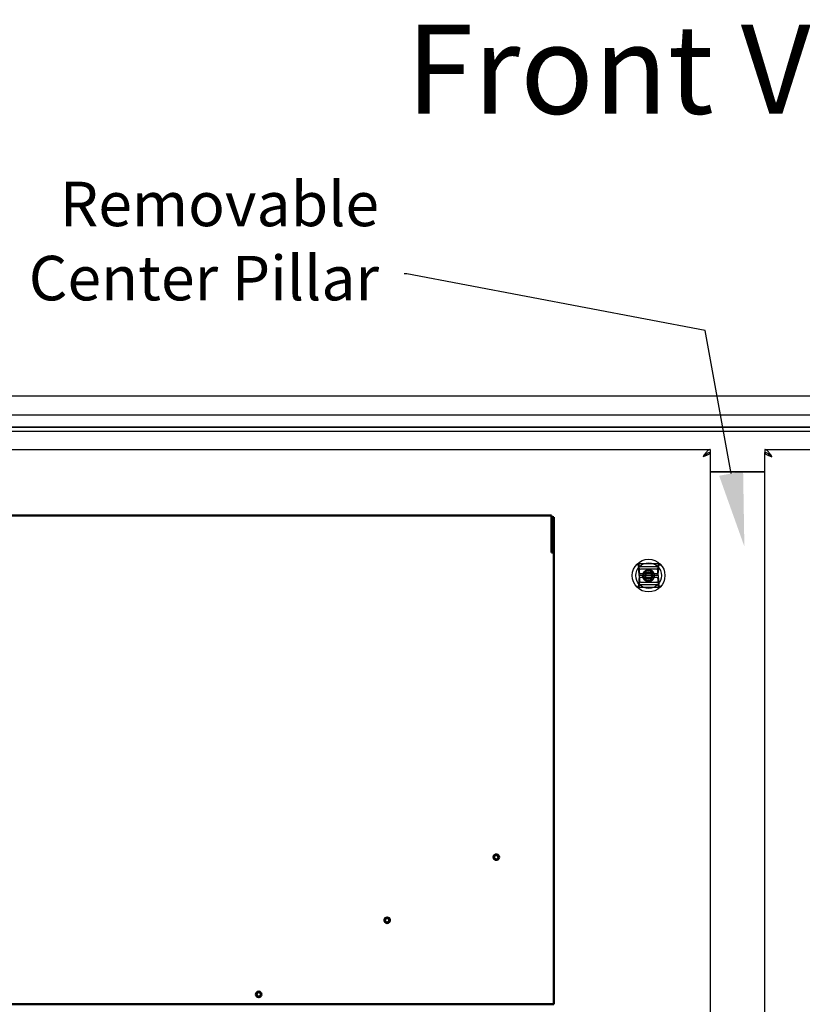
# Model space of a CAD drawing. Units: inches. Extents: x -472 to 17, y -120 to 99.
# Drawn here: x -279 to -253, y 11 to 44 of the extents above; entities that cross this region are included whole.
import ezdxf
from ezdxf import colors
from ezdxf.entities.mleader import LeaderData, LeaderLine
from ezdxf.math import Vec2, Vec3

# ---------------------------------------------------------------- set-up
doc = ezdxf.new("R2010")
doc.units = ezdxf.units.IN
doc.header["$MEASUREMENT"] = 0
doc.layers.add('cutout details', color=7, linetype='Continuous')
doc.layers.add('NOTES', color=140, linetype='Continuous')
doc.layers.add('Visible (ANSI)', color=7, linetype='Continuous', lineweight=50)

msp = doc.modelspace()

# ---------------------------------------------------------------- linework, layer by layer
at = {"color": 7}
for p, q in [((-224.077, 31.115), (-286.077, 31.115)), ((-285.827, 30.49), (-224.327, 30.49)), ((-238.077, 30.067), (-286.077, 30.067))]:
    msp.add_line(p, q, dxfattribs=at)
at = {"color": 7, "linetype": 'Continuous'}
for p, q in [((-286.077, 29.942), (-224.077, 29.942)), ((-286.014, 30.067), (-224.077, 30.067)), ((-285.806, 29.317), (-255.993, 29.317)), ((-256.137, 29.22), (-256.157, 29.194)), ((-256.116, 29.245), (-256.137, 29.22)), ((-256.096, 29.266), (-256.116, 29.245)), ((-256.075, 29.284), (-256.096, 29.266)), ((-256.055, 29.298), (-256.075, 29.284)), ((-256.034, 29.308), (-256.055, 29.298)), ((-256.014, 29.315), (-256.034, 29.308)), ((-256.014, 29.212), (-256.034, 29.208)), ((-255.993, 29.317), (-256.014, 29.315)), ((-255.993, 29.213), (-256.014, 29.212)), ((-255.993, 29.213), (-255.995, 29.202)), ((-255.993, 29.317), (-255.993, 29.213)), ((-255.993, 29.213), (-255.993, -51.079)), ((-254.16, 29.317), (-254.16, 29.213)), ((-254.16, 29.317), (-224.348, 29.317)), ((-254.14, 29.315), (-254.16, 29.317)), ((-254.16, -51.079), (-254.16, 29.213)), ((-254.14, 29.212), (-254.16, 29.213)), ((-254.16, 29.213), (-254.158, 29.202)), ((-254.119, 29.308), (-254.14, 29.315)), ((-254.119, 29.208), (-254.14, 29.212)), ((-254.099, 29.298), (-254.119, 29.308)), ((-254.078, 29.284), (-254.099, 29.298)), ((-254.057, 29.266), (-254.078, 29.284)), ((-254.037, 29.245), (-254.057, 29.266)), ((-254.016, 29.22), (-254.037, 29.245)), ((-253.996, 29.194), (-254.016, 29.22)), ((-256.219, 29.102), (-256.24, 29.07)), ((-256.219, 29.089), (-256.24, 29.07)), ((-256.219, 29.083), (-256.24, 29.07)), ((-256.21, 29.081), (-256.24, 29.07)), ((-256.199, 29.134), (-256.219, 29.102)), ((-256.199, 29.107), (-256.219, 29.089)), ((-256.2, 29.096), (-256.219, 29.083)), ((-256.181, 29.092), (-256.21, 29.081)), ((-256.18, 29.109), (-256.2, 29.096)), ((-256.178, 29.165), (-256.199, 29.134)), ((-256.178, 29.125), (-256.199, 29.107)), ((-256.152, 29.103), (-256.181, 29.092)), ((-256.163, 29.122), (-256.18, 29.109)), ((-256.157, 29.194), (-256.178, 29.165)), ((-256.157, 29.142), (-256.178, 29.125)), ((-256.146, 29.135), (-256.163, 29.122)), ((-256.137, 29.157), (-256.157, 29.142)), ((-256.125, 29.114), (-256.152, 29.103)), ((-256.132, 29.148), (-256.146, 29.135)), ((-256.116, 29.171), (-256.137, 29.157)), ((-256.12, 29.161), (-256.132, 29.148)), ((-256.1, 29.125), (-256.125, 29.114)), ((-256.11, 29.174), (-256.12, 29.161)), ((-256.096, 29.183), (-256.116, 29.171)), ((-256.109, 29.175), (-256.11, 29.174)), ((-256.076, 29.136), (-256.1, 29.125)), ((-256.075, 29.194), (-256.096, 29.183)), ((-256.055, 29.147), (-256.076, 29.136)), ((-256.055, 29.202), (-256.075, 29.194)), ((-256.034, 29.208), (-256.055, 29.202)), ((-256.037, 29.158), (-256.055, 29.147)), ((-256.021, 29.169), (-256.037, 29.158)), ((-256.009, 29.18), (-256.021, 29.169)), ((-256, 29.191), (-256.009, 29.18)), ((-255.995, 29.202), (-256, 29.191)), ((-254.158, 29.202), (-254.153, 29.191)), ((-254.153, 29.191), (-254.144, 29.18)), ((-254.144, 29.18), (-254.132, 29.169)), ((-254.132, 29.169), (-254.117, 29.158)), ((-254.099, 29.202), (-254.119, 29.208)), ((-254.117, 29.158), (-254.098, 29.147)), ((-254.078, 29.194), (-254.099, 29.202)), ((-254.098, 29.147), (-254.077, 29.136)), ((-254.057, 29.183), (-254.078, 29.194)), ((-254.077, 29.136), (-254.054, 29.125)), ((-254.037, 29.171), (-254.057, 29.183)), ((-254.054, 29.125), (-254.028, 29.114)), ((-254.044, 29.175), (-254.043, 29.174)), ((-254.043, 29.174), (-254.034, 29.161)), ((-254.016, 29.157), (-254.037, 29.171)), ((-254.034, 29.161), (-254.021, 29.148)), ((-254.028, 29.114), (-254.001, 29.103)), ((-254.021, 29.148), (-254.007, 29.135)), ((-253.996, 29.142), (-254.016, 29.157)), ((-254.007, 29.135), (-253.991, 29.122)), ((-254.001, 29.103), (-253.973, 29.092)), ((-253.975, 29.165), (-253.996, 29.194)), ((-253.975, 29.125), (-253.996, 29.142)), ((-253.991, 29.122), (-253.973, 29.109)), ((-253.955, 29.134), (-253.975, 29.165)), ((-253.955, 29.107), (-253.975, 29.125)), ((-253.973, 29.109), (-253.954, 29.096)), ((-253.973, 29.092), (-253.943, 29.081)), ((-253.934, 29.102), (-253.955, 29.134)), ((-253.934, 29.089), (-253.955, 29.107)), ((-253.954, 29.096), (-253.934, 29.083)), ((-253.943, 29.081), (-253.914, 29.07)), ((-253.914, 29.07), (-253.934, 29.102)), ((-253.914, 29.07), (-253.934, 29.089)), ((-253.934, 29.083), (-253.914, 29.07)), ((-255.993, 28.57), (-254.16, 28.57)), ((-254.16, 28.567), (-255.993, 28.567)), ((-254.16, 10.206), (-254.16, 11.445))]:
    msp.add_line(p, q, dxfattribs=at)
at = {"layer": 'cutout details', "color": 7, "linetype": 'Continuous'}
for p, q in [((-258.46, 25.423), (-258.464, 25.417)), ((-258.456, 25.428), (-258.46, 25.423)), ((-258.451, 25.434), (-258.456, 25.428)), ((-258.451, 25.435), (-258.451, 25.436)), ((-258.451, 25.436), (-258.45, 25.436)), ((-258.451, 25.434), (-258.451, 25.435)), ((-258.45, 25.436), (-258.446, 25.446)), ((-258.446, 25.446), (-258.44, 25.453)), ((-257.706, 25.461), (-258.444, 25.46)), ((-258.44, 25.453), (-258.433, 25.458)), ((-258.433, 25.458), (-258.425, 25.46)), ((-258.395, 25.066), (-258.416, 25.46)), ((-258.386, 25.164), (-258.393, 25.422)), ((-257.796, 25.364), (-258.353, 25.364)), ((-257.798, 25.284), (-258.351, 25.283)), ((-258.195, 25.227), (-258.196, 25.216)), ((-258.185, 25.225), (-258.195, 25.227)), ((-258.184, 25.235), (-258.185, 25.225)), ((-258.174, 25.232), (-258.184, 25.235)), ((-258.172, 25.242), (-258.174, 25.232)), ((-258.162, 25.238), (-258.172, 25.242)), ((-258.159, 25.249), (-258.162, 25.238)), ((-258.15, 25.244), (-258.159, 25.249)), ((-258.147, 25.254), (-258.15, 25.244)), ((-258.137, 25.249), (-258.147, 25.254)), ((-258.133, 25.259), (-258.137, 25.249)), ((-258.124, 25.253), (-258.133, 25.259)), ((-258.12, 25.263), (-258.124, 25.253)), ((-258.111, 25.256), (-258.12, 25.263)), ((-258.106, 25.265), (-258.111, 25.256)), ((-258.098, 25.258), (-258.106, 25.265)), ((-258.092, 25.267), (-258.098, 25.258)), ((-258.085, 25.259), (-258.092, 25.267)), ((-258.078, 25.268), (-258.085, 25.259)), ((-258.071, 25.26), (-258.078, 25.268)), ((-258.064, 25.268), (-258.071, 25.26)), ((-258.058, 25.259), (-258.064, 25.268)), ((-258.05, 25.266), (-258.058, 25.259)), ((-258.044, 25.257), (-258.05, 25.266)), ((-258.036, 25.264), (-258.044, 25.257)), ((-258.031, 25.255), (-258.036, 25.264)), ((-258.022, 25.261), (-258.031, 25.255)), ((-258.018, 25.251), (-258.022, 25.261)), ((-258.009, 25.257), (-258.018, 25.251)), ((-258.005, 25.247), (-258.009, 25.257)), ((-257.996, 25.252), (-258.005, 25.247)), ((-257.993, 25.242), (-257.996, 25.252)), ((-257.983, 25.246), (-257.993, 25.242)), ((-257.981, 25.236), (-257.983, 25.246)), ((-257.971, 25.239), (-257.981, 25.236)), ((-257.969, 25.229), (-257.971, 25.239)), ((-257.959, 25.232), (-257.969, 25.229)), ((-257.958, 25.221), (-257.959, 25.232)), ((-257.762, 25.165), (-257.756, 25.423)), ((-257.753, 25.067), (-257.733, 25.461)), ((-257.717, 25.459), (-257.725, 25.461)), ((-257.709, 25.455), (-257.717, 25.459)), ((-257.703, 25.447), (-257.709, 25.455)), ((-257.699, 25.438), (-257.703, 25.447)), ((-257.699, 25.437), (-257.699, 25.438)), ((-257.699, 25.436), (-257.699, 25.437)), ((-257.698, 25.435), (-257.699, 25.436)), ((-257.698, 25.435), (-257.694, 25.43)), ((-257.694, 25.43), (-257.69, 25.424)), ((-257.69, 25.424), (-257.685, 25.418)), ((-258.395, 25.066), (-258.415, 24.672)), ((-257.753, 25.067), (-258.395, 25.066)), ((-258.386, 24.969), (-258.392, 24.711)), ((-257.802, 25.126), (-258.347, 25.125)), ((-257.802, 25.008), (-258.347, 25.007)), ((-258.266, 25.09), (-258.275, 25.084)), ((-258.275, 25.084), (-258.267, 25.077)), ((-258.267, 25.077), (-258.275, 25.07)), ((-258.275, 25.07), (-258.267, 25.063)), ((-258.267, 25.063), (-258.275, 25.056)), ((-258.275, 25.056), (-258.266, 25.05)), ((-258.266, 25.05), (-258.274, 25.042)), ((-258.274, 25.042), (-258.265, 25.036)), ((-258.263, 25.103), (-258.273, 25.098)), ((-258.273, 25.098), (-258.266, 25.09)), ((-258.265, 25.036), (-258.272, 25.028)), ((-258.272, 25.028), (-258.262, 25.023)), ((-258.26, 25.116), (-258.27, 25.112)), ((-258.27, 25.112), (-258.263, 25.103)), ((-258.262, 25.023), (-258.268, 25.014)), ((-258.268, 25.014), (-258.258, 25.01)), ((-258.257, 25.129), (-258.267, 25.125)), ((-258.267, 25.125), (-258.26, 25.116)), ((-258.258, 25.01), (-258.264, 25.001)), ((-258.264, 25.001), (-258.254, 24.997)), ((-258.252, 25.142), (-258.262, 25.139)), ((-258.262, 25.139), (-258.257, 25.129)), ((-258.254, 24.997), (-258.259, 24.988)), ((-258.259, 24.988), (-258.249, 24.985)), ((-258.246, 25.154), (-258.257, 25.151)), ((-258.257, 25.151), (-258.252, 25.142)), ((-258.249, 24.985), (-258.253, 24.975)), ((-258.253, 24.975), (-258.243, 24.973)), ((-258.24, 25.166), (-258.25, 25.164)), ((-258.25, 25.164), (-258.246, 25.154)), ((-258.243, 24.973), (-258.246, 24.963)), ((-258.246, 24.963), (-258.236, 24.961)), ((-258.232, 25.177), (-258.243, 25.176)), ((-258.243, 25.176), (-258.24, 25.166)), ((-258.236, 24.961), (-258.239, 24.951)), ((-258.239, 24.951), (-258.228, 24.95)), ((-258.235, 25.188), (-258.232, 25.177)), ((-258.224, 25.188), (-258.235, 25.188)), ((-258.228, 24.95), (-258.23, 24.94)), ((-258.23, 24.94), (-258.219, 24.94)), ((-258.226, 25.198), (-258.224, 25.188)), ((-258.215, 25.198), (-258.226, 25.198)), ((-258.219, 24.94), (-258.221, 24.929)), ((-258.221, 24.929), (-258.21, 24.93)), ((-258.217, 25.209), (-258.215, 25.198)), ((-258.206, 25.208), (-258.217, 25.209)), ((-258.21, 24.93), (-258.211, 24.919)), ((-258.211, 24.919), (-258.2, 24.921)), ((-258.206, 25.218), (-258.206, 25.208)), ((-258.196, 25.216), (-258.206, 25.218)), ((-258.2, 24.921), (-258.2, 24.91)), ((-258.2, 24.91), (-258.19, 24.913)), ((-258.19, 24.913), (-258.189, 24.902)), ((-258.189, 24.902), (-258.179, 24.905)), ((-258.179, 24.905), (-258.177, 24.894)), ((-258.177, 24.894), (-258.167, 24.898)), ((-258.167, 24.898), (-258.165, 24.887)), ((-257.976, 24.891), (-257.975, 24.902)), ((-257.975, 24.902), (-257.964, 24.898)), ((-257.964, 24.898), (-257.963, 24.909)), ((-257.963, 24.909), (-257.953, 24.906)), ((-257.948, 25.223), (-257.958, 25.221)), ((-257.953, 24.906), (-257.953, 24.917)), ((-257.953, 24.917), (-257.942, 24.915)), ((-257.948, 25.213), (-257.948, 25.223)), ((-257.937, 25.214), (-257.948, 25.213)), ((-257.942, 24.915), (-257.942, 24.926)), ((-257.942, 24.926), (-257.932, 24.925)), ((-257.938, 25.203), (-257.937, 25.214)), ((-257.927, 25.204), (-257.938, 25.203)), ((-257.932, 24.925), (-257.933, 24.935)), ((-257.933, 24.935), (-257.922, 24.935)), ((-257.929, 25.194), (-257.927, 25.204)), ((-257.918, 25.194), (-257.929, 25.194)), ((-257.922, 24.935), (-257.924, 24.946)), ((-257.924, 24.946), (-257.913, 24.946)), ((-257.92, 25.183), (-257.918, 25.194)), ((-257.91, 25.182), (-257.92, 25.183)), ((-257.916, 24.956), (-257.905, 24.958)), ((-257.913, 24.946), (-257.916, 24.956)), ((-257.913, 25.172), (-257.91, 25.182)), ((-257.902, 25.171), (-257.913, 25.172)), ((-257.909, 24.968), (-257.898, 24.97)), ((-257.905, 24.958), (-257.909, 24.968)), ((-257.906, 25.161), (-257.902, 25.171)), ((-257.895, 25.158), (-257.906, 25.161)), ((-257.902, 24.98), (-257.892, 24.982)), ((-257.898, 24.97), (-257.902, 24.98)), ((-257.9, 25.149), (-257.895, 25.158)), ((-257.889, 25.146), (-257.9, 25.149)), ((-257.897, 24.992), (-257.886, 24.995)), ((-257.892, 24.982), (-257.897, 24.992)), ((-257.894, 25.136), (-257.889, 25.146)), ((-257.884, 25.133), (-257.894, 25.136)), ((-257.892, 25.004), (-257.882, 25.008)), ((-257.886, 24.995), (-257.892, 25.004)), ((-257.89, 25.123), (-257.884, 25.133)), ((-257.88, 25.119), (-257.89, 25.123)), ((-257.888, 25.017), (-257.878, 25.022)), ((-257.882, 25.008), (-257.888, 25.017)), ((-257.886, 25.11), (-257.88, 25.119)), ((-257.877, 25.105), (-257.886, 25.11)), ((-257.885, 25.03), (-257.875, 25.036)), ((-257.878, 25.022), (-257.885, 25.03)), ((-257.884, 25.097), (-257.877, 25.105)), ((-257.875, 25.092), (-257.884, 25.097)), ((-257.883, 25.044), (-257.874, 25.05)), ((-257.875, 25.036), (-257.883, 25.044)), ((-257.882, 25.084), (-257.875, 25.092)), ((-257.873, 25.078), (-257.882, 25.084)), ((-257.882, 25.057), (-257.873, 25.064)), ((-257.874, 25.05), (-257.882, 25.057)), ((-257.881, 25.07), (-257.873, 25.078)), ((-257.873, 25.064), (-257.881, 25.07)), ((-257.762, 24.97), (-257.755, 24.712)), ((-257.753, 25.067), (-257.732, 24.674)), ((-258.459, 24.71), (-258.463, 24.716)), ((-258.455, 24.704), (-258.459, 24.71)), ((-258.45, 24.698), (-258.455, 24.704)), ((-258.45, 24.698), (-258.45, 24.697)), ((-258.45, 24.697), (-258.449, 24.697)), ((-258.449, 24.697), (-258.449, 24.696)), ((-258.449, 24.696), (-258.445, 24.686)), ((-258.445, 24.686), (-258.439, 24.679)), ((-258.443, 24.672), (-257.704, 24.674)), ((-258.439, 24.679), (-258.432, 24.674)), ((-258.432, 24.674), (-258.424, 24.672)), ((-258.352, 24.769), (-257.795, 24.77)), ((-258.35, 24.85), (-257.797, 24.851)), ((-258.165, 24.887), (-258.155, 24.892)), ((-258.155, 24.892), (-258.152, 24.881)), ((-258.152, 24.881), (-258.143, 24.887)), ((-258.143, 24.887), (-258.139, 24.876)), ((-258.139, 24.876), (-258.13, 24.882)), ((-258.13, 24.882), (-258.126, 24.872)), ((-258.126, 24.872), (-258.117, 24.879)), ((-258.117, 24.879), (-258.112, 24.869)), ((-258.112, 24.869), (-258.104, 24.876)), ((-258.104, 24.876), (-258.098, 24.867)), ((-258.098, 24.867), (-258.091, 24.875)), ((-258.091, 24.875), (-258.084, 24.866)), ((-258.084, 24.866), (-258.077, 24.874)), ((-258.077, 24.874), (-258.07, 24.866)), ((-258.07, 24.866), (-258.064, 24.874)), ((-258.064, 24.874), (-258.056, 24.866)), ((-258.056, 24.866), (-258.05, 24.875)), ((-258.05, 24.875), (-258.042, 24.868)), ((-258.042, 24.868), (-258.037, 24.878)), ((-258.037, 24.878), (-258.029, 24.871)), ((-258.029, 24.871), (-258.024, 24.881)), ((-258.024, 24.881), (-258.015, 24.875)), ((-258.015, 24.875), (-258.011, 24.885)), ((-258.011, 24.885), (-258.002, 24.879)), ((-258.002, 24.879), (-257.999, 24.889)), ((-257.999, 24.889), (-257.989, 24.885)), ((-257.989, 24.885), (-257.986, 24.895)), ((-257.986, 24.895), (-257.976, 24.891)), ((-257.715, 24.675), (-257.723, 24.674)), ((-257.708, 24.68), (-257.715, 24.675)), ((-257.702, 24.688), (-257.708, 24.68)), ((-257.698, 24.697), (-257.702, 24.688)), ((-257.697, 24.699), (-257.698, 24.698)), ((-257.698, 24.698), (-257.698, 24.697)), ((-257.697, 24.699), (-257.693, 24.705)), ((-257.697, 24.699), (-257.697, 24.699)), ((-257.693, 24.705), (-257.688, 24.711)), ((-257.688, 24.711), (-257.684, 24.717))]:
    msp.add_line(p, q, dxfattribs=at)
for radius in [0.551, 0.433, 0.197, 0.177, 0.128, 0.125, 0.118, 0.1, 0.0984]:
    msp.add_circle((-258.074, 25.067), radius, dxfattribs=at)
for centre, start, end in [((-258.444, 25.42), 90.0995, 136.2864), ((-258.433, 25.42), 1.5995, 90.0995), ((-258.353, 25.403), 181.5995, 270.0995), ((-258.351, 25.322), 181.5995, 270.0995), ((-257.798, 25.323), 270.0995, 358.5995), ((-257.796, 25.404), 270.0995, 358.5995), ((-257.717, 25.422), 90.0995, 178.5995), ((-257.705, 25.422), 43.9126, 90.0995), ((-258.347, 25.165), 181.5995, 270.0995), ((-258.346, 24.968), 90.0995, 178.5995), ((-257.802, 25.166), 270.0995, 358.5995), ((-257.801, 24.969), 1.5995, 90.0995), ((-258.443, 24.712), 223.9126, 270.0995), ((-258.431, 24.712), 270.0995, 358.5995), ((-258.352, 24.73), 90.0995, 178.5995), ((-258.35, 24.81), 90.0995, 178.5995), ((-257.797, 24.811), 1.5995, 90.0995), ((-257.795, 24.731), 1.5995, 90.0995), ((-257.716, 24.713), 181.5995, 270.0995), ((-257.704, 24.713), 270.0995, 316.2864)]:
    msp.add_arc(centre, 0.0394, start, end, dxfattribs=at)
at = {"layer": 'Visible (ANSI)'}
for p, q in [((-261.35, 27.096), (-281.196, 27.096)), ((-261.35, 27.096), (-261.35, 27.093)), ((-261.35, 27.093), (-261.35, 25.933)), ((-261.34, 27.037), (-261.34, 25.853)), ((-261.265, 27.037), (-261.34, 27.037)), ((-261.265, 27.037), (-261.265, 25.853)), ((-261.35, 26.502), (-261.34, 26.502)), ((-261.35, 25.851), (-261.35, 25.933)), ((-261.265, 10.615), (-261.265, 25.853)), ((-281.196, 10.615), (-261.35, 10.615)), ((-261.265, 10.615), (-261.35, 10.615))]:
    msp.add_line(p, q, dxfattribs=at)
for centre, radius in [((-263.21, 15.574), 0.094), ((-263.21, 15.574), 0.0735), ((-266.89, 13.449), 0.094), ((-266.89, 13.449), 0.0735), ((-271.221, 10.949), 0.094), ((-271.221, 10.949), 0.0735)]:
    msp.add_circle(centre, radius, dxfattribs=at)
msp.add_open_spline([(-261.272, 25.851), (-261.277, 25.85), (-261.282, 25.85), (-261.306, 25.85), (-261.328, 25.851), (-261.35, 25.851)], degree=3, knots=[-0.7349639, -0.7349639, -0.7349639, -0.7349639, -0.5, -0.5, 0, 0, 0, 0], dxfattribs=at)
for points in [[(-261.341, 25.851), (-261.34, 25.851), (-261.34, 25.852), (-261.34, 25.853)], [(-261.341, 25.851), (-261.341, 25.851), (-261.341, 25.851), (-261.341, 25.851)], [(-261.34, 25.853), (-261.331, 25.853), (-261.322, 25.853), (-261.313, 25.853)], [(-261.313, 25.853), (-261.297, 25.853), (-261.281, 25.853), (-261.265, 25.853)], [(-261.265, 25.853), (-261.265, 25.852), (-261.268, 25.851), (-261.272, 25.851)]]:
    msp.add_open_spline(points, degree=3, dxfattribs=at)

# ---------------------------------------------------------------- texts
at = {"layer": 'NOTES', "color": 7, "insert": (-256.092, 43.636), "char_height": 3, "width": 24.78577, "attachment_point": 2}
msp.add_mtext('{\\fTimes New Roman|b1|i0|c0|p18;Front View}', dxfattribs=at)
at = {"layer": 'NOTES', "color": 7, "insert": (-267.163, 33.878), "char_height": 1.5, "attachment_point": 9}
msp.add_mtext('Removable\\PCenter Pillar', dxfattribs=at)

# ---------------------------------------------------------------- leaders
at = {"layer": 'NOTES', "color": 7}
ml = msp.add_multileader_mtext('Standard', dxfattribs=at)
ml.set_content('', color=7)
ml.set_leader_properties(color=256, linetype='ByLayer', lineweight=-1)
ml.build(insert=Vec2(0, 0))
ml.multileader.update_dxf_attribs({"has_dogleg": 0, "text_right_attachment_type": 6, "dogleg_length": 0.36, "arrow_head_size": 2.5})
ctx = ml.context
ctx.base_point, ctx.char_height, ctx.arrow_head_size, ctx.landing_gap_size, ctx.plane_origin = Vec3(-266.404, 35.993), 1.5, 2.5, 0.09, Vec3(-255.241, 26.048)
ctx.right_attachment, ctx.text_align_type = 6, 2
notes = []
notes.append((ctx, [(0, (1, 1, 0), (-265.864, 35.243), (-1, 0), 0.36, [(0, [(-254.845, 26.048), (-256.168, 33.334)], 0, [])])]))
ctx.mtext.insert, ctx.mtext.alignment, ctx.mtext.flow_direction = Vec3(-266.314, 36.743), 3, 5
for ctx, leaders in notes:
    for number, flags, end, landing, length, lines in leaders:
        leader = LeaderData()
        leader.index, (leader.has_last_leader_line, leader.has_dogleg_vector, leader.attachment_direction) = number, flags
        leader.last_leader_point, leader.dogleg_vector, leader.dogleg_length = Vec3(end), Vec3(landing), length
        for number, points, colour, breaks in lines:
            line = LeaderLine()
            line.index, line.vertices, line.color, line.breaks = number, Vec3.list(points), colors.encode_raw_color(colour), breaks
            leader.lines.append(line)
        ctx.leaders.append(leader)

doc.saveas('drawing.dxf')
